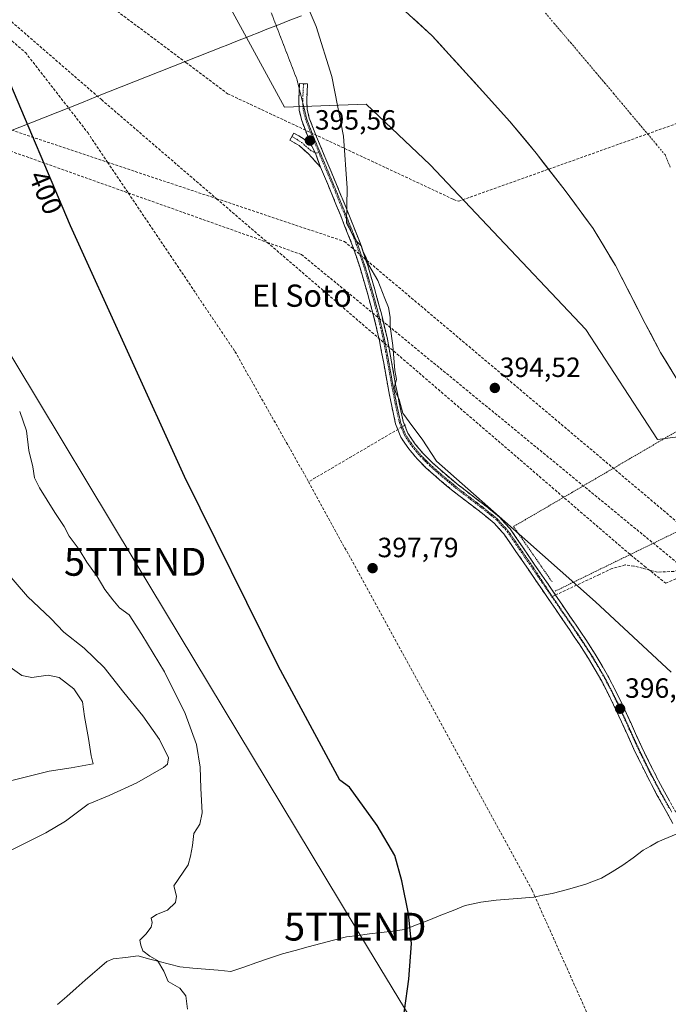
# Model space of a CAD drawing. Units: metres. Extents: x 596999 to 600458, y 4742996 to 4745358.
# Drawn here: x 598365 to 598598, y 4743437 to 4743792 of the extents above; entities that cross this region are included whole.
import ezdxf
from ezdxf.enums import TextEntityAlignment as Align

# ---------------------------------------------------------------- set-up
doc = ezdxf.new("R2010")
doc.units = ezdxf.units.M
doc.header["$MEASUREMENT"] = 0
for name, pattern in [('TRAZO_Y_PUNTO', [1, 0.5, -0.25, 0, -0.25]), ('TRAZOS', [0.75, 0.5, -0.25]), ('TRAZOS2', [0.375, 0.25, -0.125]), ('TRAZOSX2', [1.5, 1, -0.5])]:
    doc.linetypes.add(name, pattern=pattern)
doc.layers.get('0').update_dxf_attribs({"lineweight": 5})
for name, color, linetype, lineweight in [('Arbolado forestal CxS', 92, 'Continuous', 0), ('Camino', 19, 'TRAZOSX2', 0), ('Camino Cxs', 19, 'Continuous', 0), ('Camino eje', 19, 'TRAZO_Y_PUNTO', 0), ('Carátula', 7, 'Continuous', 5), ('Conducción de agua lineal', 5, 'TRAZOSX2', 0), ('Corriente natural Cxs', 5, 'Continuous', 13), ('Corriente natural eje', 5, 'TRAZO_Y_PUNTO', 0), ('Corriente natural lineal', 142, 'Continuous', 13), ('Corriente natural superficial', 5, 'Continuous', 13), ('Cultivos herbáceos CxS', 92, 'Continuous', 0), ('Curva de nivel maestra', 36, 'Continuous', 30), ('Curva de nivel normal', 36, 'Continuous', 0), ('Entidad de ámbito territorial', 19, 'Continuous', 0), ('Entidad de ámbito territorial CxS', 92, 'Continuous', 0), ('Municipio', 9, 'Continuous', 13), ('Municipio CxS', 142, 'Continuous', 0), ('Punto de cota en terreno', 7, 'Continuous', 0), ('Rótulo de curva de nivel directora', 19, 'Continuous', 0), ('Rótulo de punto de cota en terreno', 19, 'Continuous', 0), ('Senda', 19, 'TRAZOSX2', 0), ('Suelo desnudo CxS', 43, 'Continuous', 0), ('Tendido', 6, 'Continuous', 0), ('Texto cartográfico', 19, 'Continuous', 0), ('Torre de tendido puntual', 7, 'Continuous', 0), ('Valla', 19, 'TRAZOS', 0), ('Vía pecuaria eje', 92, 'TRAZOS2', 0)]:
    doc.layers.add(name, color=color, linetype=linetype, lineweight=lineweight)
doc.styles.add('Arial', font='txt', dxfattribs={"height": 0.2})

# ---------------------------------------------------------------- blocks, each defined once
blk = doc.blocks.new('*U153')
at = {"layer": 'Cultivos herbáceos CxS', "color": 92, "linetype": 'Continuous', "lineweight": 0}
blk.add_polyline3d([(598421.5959, 4743831.6719, 395.5293), (598446.7855, 4743785.2203, 397.1344), (598460.5223, 4743760.1917, 396.3727), (598489.8331, 4743761.2655, 395.0615), (598512.8709, 4743739.4591, 394.5005), (598533.5103, 4743717.5869, 394.7459), (598568.8686, 4743680.1477, 393.9882), (598594.5203, 4743640.6289, 393.5316), (598605.6131, 4743642.0161, 393.324)], dxfattribs=at)
blk = doc.blocks.new('*U160')
at = {"layer": 'Suelo desnudo CxS', "color": 43, "linetype": 'Continuous', "lineweight": 0}
blk.add_polyline3d([(598601.8001, 4743661.9901, 391.6235), (598595.6901, 4743671.9401, 391.7081), (598590.1901, 4743682.2701, 392.1824), (598579.5201, 4743703.1601, 392.2331), (598571.4101, 4743716.4801, 392.1361), (598561.3501, 4743730.2201, 392.3254), (598550.9101, 4743743.6501, 392.4934), (598541.5501, 4743754.9701, 392.7353), (598531.7201, 4743765.9101, 392.9328), (598513.5756, 4743785.8782, 393.4611), (598496.9873, 4743801.0447, 393.7163)], dxfattribs=at)
blk = doc.blocks.new('*U182')
at = {"layer": 'Corriente natural Cxs', "color": 5, "linetype": 'Continuous', "lineweight": 13}
blk.add_polyline3d([(598599.76, 4743665.31, 391.68), (598597.73, 4743668.62, 391.69), (598595.69, 4743671.94, 391.84), (598593.86, 4743675.38, 391.95), (598592.02, 4743678.83, 392.23), (598590.19, 4743682.27, 392.33), (598588.06, 4743686.45, 392.11), (598585.92, 4743690.63, 392.16), (598583.79, 4743694.8, 392.28), (598581.65, 4743698.98, 392.26), (598579.52, 4743703.16, 392.02), (598577.49, 4743706.49, 392.02), (598575.47, 4743709.82, 392.08), (598573.44, 4743713.15, 392.11), (598571.41, 4743716.48, 392.2), (598568.9, 4743719.92, 392.33), (598566.38, 4743723.35, 392.32), (598563.87, 4743726.79, 392.32), (598561.35, 4743730.22, 392.27), (598558.74, 4743733.58, 392.22), (598556.13, 4743736.94, 392.29), (598553.52, 4743740.29, 392.47), (598550.91, 4743743.65, 392.67), (598547.79, 4743747.42, 392.6), (598544.67, 4743751.2, 392.74), (598541.55, 4743754.97, 392.87), (598538.27, 4743758.62, 392.91), (598535, 4743762.26, 392.89), (598531.72, 4743765.91, 392.89), (598528.7, 4743769.24, 392.92), (598525.67, 4743772.57, 393.15), (598522.65, 4743775.89, 393.29), (598519.62, 4743779.22, 393.41), (598516.6, 4743782.55, 393.43), (598513.58, 4743785.88, 393.43), (598510.26, 4743788.91, 393.43), (598506.94, 4743791.94, 393.42)], dxfattribs=at)
blk = doc.blocks.new('*U217')
at = {"layer": 'Curva de nivel maestra', "color": 36, "linetype": 'Continuous', "lineweight": 30}
blk.add_polyline3d([(598502.02, 4743423.91, 400), (598505.14, 4743446.43, 400), (598506.14, 4743459.31, 400), (598505.11, 4743469.9, 400), (598502.65, 4743481.86, 400), (598500.14, 4743490.92, 400), (598493.75, 4743501.68, 400), (598483.86, 4743515.52, 400), (598480.42, 4743518.08, 400), (598458.17, 4743559.15, 400), (598424.55, 4743627.22, 400), (598383.58, 4743717.47, 400), (598360.37, 4743772.2, 400), (598340.64, 4743822.27, 400)], dxfattribs=at)
blk = doc.blocks.new('5PATER')
at = {"layer": 'Carátula', "linetype": 'Continuous', "lineweight": 5}
h = blk.add_hatch(color=250, dxfattribs=at)
edge = h.paths.add_edge_path()
edge.add_ellipse((0, 0.01), major_axis=(-1.33, -1.34), ratio=0.999422, start_angle=0, end_angle=360)
blk = doc.blocks.new('5TTEND')
blk.add_text('5TTEND', height=10).set_placement((0, 0), align=Align.MIDDLE_CENTER)

msp = doc.modelspace()

# ---------------------------------------------------------------- linework, layer by layer
at = {"layer": 'Arbolado forestal CxS', "color": 92, "linetype": 'Continuous', "lineweight": 0}
for points in [[(598605.61, 4743642.02, 393.32), (598594.52, 4743640.63, 393.53), (598568.87, 4743680.15, 393.99), (598533.51, 4743717.59, 394.75), (598512.87, 4743739.46, 394.5), (598489.83, 4743761.27, 395.06), (598460.52, 4743760.19, 396.37), (598446.79, 4743785.22, 397.13), (598421.6, 4743831.67, 395.53)], [(598799.84, 4743096.62, 390.11), (598769.38, 4743101.3, 392.21), (598760.2, 4743144.28, 392.26), (598754.74, 4743173.74, 391.99), (598763.02, 4743273.11, 391.86), (598749.22, 4743342.12, 391.76), (598739.56, 4743413.89, 392.51), (598676.33, 4743524.85, 393.2), (598657.61, 4743531.78, 393.55), (598607.69, 4743599.03, 394.11), (598627.8, 4743608.74, 392.74), (598617.59, 4743624.04, 393.02), (598605.61, 4743642.02, 393.32), (598594.52, 4743640.63, 393.53), (598568.87, 4743680.15, 393.99), (598533.51, 4743717.59, 394.75), (598512.87, 4743739.46, 394.5), (598489.83, 4743761.27, 395.06), (598460.52, 4743760.19, 396.37), (598446.79, 4743785.22, 397.13), (598421.6, 4743831.67, 395.53)], [(598496.99, 4743801.04, 393.72), (598513.58, 4743785.88, 393.46), (598531.72, 4743765.91, 392.93), (598541.55, 4743754.97, 392.74), (598550.91, 4743743.65, 392.49), (598561.35, 4743730.22, 392.33), (598571.41, 4743716.48, 392.14), (598579.52, 4743703.16, 392.23), (598590.19, 4743682.27, 392.18), (598595.69, 4743671.94, 391.71), (598601.8, 4743661.99, 391.62)], [(598496.99, 4743801.04, 393.72), (598513.58, 4743785.88, 393.46), (598531.72, 4743765.91, 392.93), (598541.55, 4743754.97, 392.74), (598550.91, 4743743.65, 392.49), (598561.35, 4743730.22, 392.33), (598571.41, 4743716.48, 392.14), (598579.52, 4743703.16, 392.23), (598590.19, 4743682.27, 392.18), (598595.69, 4743671.94, 391.71), (598601.8, 4743661.99, 391.62)]]:
    msp.add_polyline3d(points, dxfattribs=at)
at = {"layer": 'Camino', "color": 19, "linetype": 'TRAZOSX2', "lineweight": 0}
for points in [[(598465.79, 4743766.77), (598465.89, 4743768.65), (598467.33, 4743768.58)], [(598467.33, 4743768.58), (598468.76, 4743768.51), (598468.61, 4743765.58), (598468.47, 4743762.65), (598468.66, 4743759.42), (598469.41, 4743756.25), (598471.75, 4743750.07), (598475.35, 4743741.51), (598478.94, 4743732.96), (598483.36, 4743722.16), (598487.65, 4743711.3), (598490.42, 4743703.16), (598492.82, 4743694.9), (598495.31, 4743685.82), (598497.46, 4743676.67), (598498.97, 4743668.55), (598500.43, 4743660.42), (598501.73, 4743653.75), (598503.17, 4743647.1), (598504.87, 4743642.81), (598507.49, 4743638.92), (598510.33, 4743635.52), (598513.44, 4743632.41), (598518.11, 4743628.3), (598522.88, 4743624.31), (598533.42, 4743616.21), (598537.8, 4743612.61), (598541.58, 4743608.46), (598546.07, 4743601.94), (598550.54, 4743595.4), (598557.92, 4743584.62)], [(598470.29, 4743746.15), (598469.09, 4743749), (598466.66, 4743755.4), (598465.81, 4743759.01), (598465.59, 4743762.63), (598465.74, 4743765.72), (598465.79, 4743766.77)], [(598463.15, 4743749.57), (598463.86, 4743750.84), (598465.62, 4743749.85), (598467.52, 4743748.66), (598470.29, 4743746.15)], [(598473.47, 4743738.56), (598469.09, 4743743.36), (598465.76, 4743746.33), (598464.14, 4743747.35), (598462.44, 4743748.29), (598463.15, 4743749.57)], [(598600.15, 4743502.46), (598594.51, 4743512.5), (598590.33, 4743520.51), (598586.35, 4743528.63), (598582.56, 4743536.94), (598578.82, 4743545.16), (598574.52, 4743553.62), (598569.76, 4743561.8), (598566.39, 4743567.02), (598562.91, 4743572.22), (598555.55, 4743582.99), (598548.17, 4743593.78), (598543.7, 4743600.31), (598539.32, 4743606.67), (598535.81, 4743610.52), (598531.63, 4743613.97), (598521.08, 4743622.06), (598516.24, 4743626.12), (598511.47, 4743630.32), (598508.2, 4743633.58), (598505.19, 4743637.19), (598502.32, 4743641.46), (598500.41, 4743646.26), (598498.91, 4743653.17), (598497.6, 4743659.89), (598496.15, 4743668.03), (598494.65, 4743676.07), (598492.53, 4743685.12), (598490.05, 4743694.12), (598487.68, 4743702.3), (598484.96, 4743710.31), (598480.69, 4743721.09), (598476.29, 4743731.86), (598473.47, 4743738.56)], [(598557.92, 4743584.62), (598565.29, 4743573.83), (598568.8, 4743568.6), (598572.21, 4743563.31), (598577.05, 4743554.99), (598581.41, 4743546.41), (598585.18, 4743538.13), (598588.95, 4743529.86), (598592.89, 4743521.81), (598597.04, 4743513.87), (598602.65, 4743503.87)]]:
    msp.add_lwpolyline(points, dxfattribs=at)
at = {"layer": 'Camino Cxs', "color": 19, "linetype": 'Continuous', "lineweight": 0}
msp.add_lwpolyline([(598470.29, 4743746.15), (598471.58, 4743743.67), (598473.47, 4743738.56)], dxfattribs=at)
msp.add_lwpolyline([(598470.29, 4743746.15), (598471.58, 4743743.67), (598473.47, 4743738.56)], dxfattribs=at)
msp.add_polyline3d([(598600.15, 4743502.46, 397.07), (598598.27, 4743505.81, 397.26), (598596.39, 4743509.15, 397.22), (598594.51, 4743512.5, 397.46), (598592.42, 4743516.51, 397.41), (598590.33, 4743520.51, 397.23), (598588.34, 4743524.57, 397.28), (598586.35, 4743528.63, 396.69), (598584.46, 4743532.79, 397.05), (598582.56, 4743536.94, 396.79), (598580.69, 4743541.05, 396.61), (598578.82, 4743545.16, 396.84), (598576.67, 4743549.39, 396.76), (598574.52, 4743553.62, 396.67), (598572.14, 4743557.71, 396.72), (598569.76, 4743561.8, 396.65), (598568.08, 4743564.41, 396.71), (598566.39, 4743567.02, 396.3), (598564.65, 4743569.62, 396.32), (598562.91, 4743572.22, 396.3), (598560.46, 4743575.81, 396.18), (598558, 4743579.4, 396.35), (598555.55, 4743582.99, 396.01), (598553.09, 4743586.59, 396.42), (598550.63, 4743590.18, 396.31), (598548.17, 4743593.78, 396.4), (598545.94, 4743597.05, 396.16), (598543.7, 4743600.31, 396.42), (598541.51, 4743603.49, 396.48), (598539.32, 4743606.67, 396.38), (598537.57, 4743608.6, 396.62), (598535.81, 4743610.52, 396.46), (598533.72, 4743612.25, 396.3), (598531.63, 4743613.97, 396.27), (598528.11, 4743616.67, 396.29), (598524.6, 4743619.36, 396.27), (598521.08, 4743622.06, 396.09), (598518.66, 4743624.09, 396.08), (598516.24, 4743626.12, 396.02), (598513.86, 4743628.22, 395.7), (598511.47, 4743630.32, 395.73), (598508.2, 4743633.58, 395.67), (598505.19, 4743637.19, 395.77), (598503.76, 4743639.33, 395.66), (598502.32, 4743641.46, 395.64), (598501.37, 4743643.86, 395.6), (598500.41, 4743646.26, 395.71), (598499.66, 4743649.72, 395.62), (598498.91, 4743653.17, 395.31), (598498.26, 4743656.53, 395.22), (598497.6, 4743659.89, 395.23), (598496.88, 4743663.96, 395.26), (598496.15, 4743668.03, 395.35), (598495.4, 4743672.05, 395.67), (598494.65, 4743676.07, 395.74), (598493.59, 4743680.6, 395.53), (598492.53, 4743685.12, 395.43), (598491.29, 4743689.62, 395.49), (598490.05, 4743694.12, 395.69), (598488.87, 4743698.21, 395.63), (598487.68, 4743702.3, 395.3), (598486.32, 4743706.31, 395.19), (598484.96, 4743710.31, 395.37), (598483.54, 4743713.9, 395.31), (598482.11, 4743717.5, 395.14), (598480.69, 4743721.09, 395.37), (598479.22, 4743724.68, 395.72), (598477.76, 4743728.27, 395.71), (598476.29, 4743731.86, 395.44), (598474.88, 4743735.21, 395.43), (598473.47, 4743738.56, 395.35), (598472.52, 4743741.12, 395.31), (598471.58, 4743743.67, 395.23), (598470.29, 4743746.15, 395.46), (598469.09, 4743749, 395.66), (598467.88, 4743752.2, 395.6), (598466.66, 4743755.4, 395.5), (598465.81, 4743759.01, 395.59), (598465.59, 4743762.63, 395.49), (598465.74, 4743765.72, 395.36), (598465.89, 4743768.65, 395.26), (598468.76, 4743768.51, 395.25), (598468.61, 4743765.58, 395.32), (598468.47, 4743762.65, 395.38), (598468.66, 4743759.42, 395.4), (598469.41, 4743756.25, 395.41), (598470.58, 4743753.16, 395.36), (598471.75, 4743750.07, 395.26), (598473.55, 4743745.79, 395.2), (598475.35, 4743741.51, 395.17), (598477.15, 4743737.24, 395.1), (598478.94, 4743732.96, 395.06), (598480.41, 4743729.36, 395.14), (598481.89, 4743725.76, 394.99), (598483.36, 4743722.16, 394.91), (598484.79, 4743718.54, 394.89), (598486.22, 4743714.92, 394.9), (598487.65, 4743711.3, 394.89), (598489.04, 4743707.23, 394.91), (598490.42, 4743703.16, 394.99), (598491.62, 4743699.03, 395.15), (598492.82, 4743694.9, 395.18), (598494.07, 4743690.36, 395.23), (598495.31, 4743685.82, 395.28), (598496.39, 4743681.25, 395.27), (598497.46, 4743676.67, 395.17), (598498.22, 4743672.61, 395.09), (598498.97, 4743668.55, 395), (598499.7, 4743664.49, 394.97), (598500.43, 4743660.42, 394.86), (598501.08, 4743657.09, 394.82), (598501.73, 4743653.75, 394.95), (598502.45, 4743650.43, 395.09), (598503.17, 4743647.1, 395.2), (598504.87, 4743642.81, 395.3), (598507.49, 4743638.92, 395.34), (598510.33, 4743635.52, 395.27), (598513.44, 4743632.41, 395.19), (598515.78, 4743630.36, 395.11), (598518.11, 4743628.3, 395.09), (598520.5, 4743626.31, 395.2), (598522.88, 4743624.31, 395.23), (598526.39, 4743621.61, 395.4), (598529.91, 4743618.91, 395.45), (598533.42, 4743616.21, 395.52), (598535.61, 4743614.41, 395.43), (598537.8, 4743612.61, 395.51), (598539.69, 4743610.54, 395.61), (598541.58, 4743608.46, 395.32), (598543.83, 4743605.2, 395.67), (598546.07, 4743601.94, 395.49), (598548.31, 4743598.67, 395.41), (598550.54, 4743595.4, 395.47), (598553, 4743591.81, 395.53), (598555.46, 4743588.21, 395.59), (598557.92, 4743584.62, 395.39), (598560.38, 4743581.02, 395.54), (598562.83, 4743577.43, 395.48), (598565.29, 4743573.83, 395.62), (598567.05, 4743571.22, 395.55), (598568.8, 4743568.6, 395.51), (598570.51, 4743565.96, 395.76), (598572.21, 4743563.31, 395.77), (598574.63, 4743559.15, 396.01), (598577.05, 4743554.99, 395.85), (598579.23, 4743550.7, 396.13), (598581.41, 4743546.41, 396.07), (598583.3, 4743542.27, 396.13), (598585.18, 4743538.13, 396.29), (598587.07, 4743534, 396.37), (598588.95, 4743529.86, 396.38), (598590.92, 4743525.84, 396.58), (598592.89, 4743521.81, 396.73), (598594.97, 4743517.84, 396.86), (598597.04, 4743513.87, 396.83), (598598.91, 4743510.54, 396.95)], dxfattribs=at)
msp.add_polyline3d([(598470.29, 4743746.15, 395.46), (598471.58, 4743743.67, 395.23), (598472.52, 4743741.12, 395.31), (598473.47, 4743738.56, 395.35), (598471.28, 4743740.96, 395.42), (598469.09, 4743743.36, 395.68), (598465.76, 4743746.33, 396.29), (598464.14, 4743747.35, 396.58), (598462.44, 4743748.29, 396.86), (598463.86, 4743750.84, 396.45), (598465.62, 4743749.85, 396.17), (598467.52, 4743748.66, 395.95), (598470.29, 4743746.15, 395.46)], close=True, dxfattribs=at)
at = {"layer": 'Camino eje', "color": 19, "linetype": 'TRAZO_Y_PUNTO', "lineweight": 0}
for points in [[(598467.33, 4743768.58), (598467.18, 4743765.65), (598467.03, 4743762.64), (598467.09, 4743761.61)], [(598467.09, 4743761.61), (598467.13, 4743761.03), (598467.24, 4743759.22), (598468.04, 4743755.83), (598469.25, 4743752.63), (598470.42, 4743749.54), (598472.82, 4743743.83)], [(598463.15, 4743749.57), (598464, 4743749.1), (598464.88, 4743748.6), (598465.69, 4743748.09), (598466.64, 4743747.5), (598468.03, 4743746.24), (598469.69, 4743744.76), (598471.58, 4743743.67)], [(598471.58, 4743743.67), (598472.82, 4743743.83)], [(598472.82, 4743743.83), (598474.41, 4743740.04), (598476.21, 4743735.76), (598477.62, 4743732.41), (598479.82, 4743727.03), (598482.03, 4743721.63), (598484.16, 4743716.24), (598486.31, 4743710.81), (598487.69, 4743706.74), (598489.05, 4743702.73), (598490.25, 4743698.6), (598491.44, 4743694.51), (598492.68, 4743690.01), (598493.92, 4743685.47), (598494.98, 4743680.95), (598496.06, 4743676.37), (598496.81, 4743672.31), (598497.56, 4743668.29), (598498.29, 4743664.23), (598499.02, 4743660.16), (598500.32, 4743653.46), (598501.79, 4743646.68), (598502.64, 4743644.54), (598503.6, 4743642.14), (598505.03, 4743640), (598506.34, 4743638.06), (598507.85, 4743636.25), (598509.27, 4743634.55), (598510.9, 4743632.92), (598512.46, 4743631.37), (598517.18, 4743627.21), (598519.56, 4743625.22), (598521.98, 4743623.19), (598524.64, 4743621.15), (598527.28, 4743619.12), (598529.89, 4743617.12), (598532.53, 4743615.09), (598534.62, 4743613.37), (598536.81, 4743611.57), (598540.45, 4743607.57), (598544.89, 4743601.13), (598547.12, 4743597.86), (598553.05, 4743589.2), (598556.6, 4743584)], [(598556.6, 4743584), (598564.1, 4743573.03), (598565.84, 4743570.43), (598567.6, 4743567.81), (598569.28, 4743565.2), (598570.99, 4743562.56), (598575.79, 4743554.31), (598580.12, 4743545.79), (598583.87, 4743537.54), (598587.65, 4743529.25), (598589.62, 4743525.22), (598591.61, 4743521.16), (598593.69, 4743517.19), (598595.78, 4743513.19), (598598.6, 4743508.17)]]:
    msp.add_lwpolyline(points, dxfattribs=at)
at = {"layer": 'Conducción de agua lineal', "color": 5, "linetype": 'TRAZOSX2', "lineweight": 0}
for points in [[(597791.35, 4743985.69, 462.5), (598093.02, 4743909.39, 427.74), (598196.61, 4743923.89, 402.21), (598240.55, 4743914.15, 402.22), (598425, 4743776.25, 397.84), (598440.04, 4743765, 397.62), (598521.24, 4743726.98, 394.65), (598523.05, 4743726.29, 394.63), (598641.4, 4743768.52, 394.02), (598727.88, 4743846.22, 415.45), (598765.63, 4743844.74, 424.99), (598917.35, 4743771.64, 427.66), (599150, 4743603.84, 422.48), (599154.21, 4743601.15, 422.37), (599163.57, 4743595.18, 422.26), (599168.27, 4743592.18, 422.24), (599184.83, 4743581.6, 422.01), (599295.74, 4743552.99, 420.19)], [(597747.66, 4743914.33, 465.87), (597778.15, 4743907.97, 461.16), (597847.03, 4743884.18, 452.45), (597886.29, 4743874.52, 445.92), (597949.37, 4743862.84, 433.68), (598072.86, 4743840.67, 416.88), (598117.52, 4743832.65, 412.15), (598124.68, 4743830.41, 412.17), (598173.16, 4743815.24, 420.13), (598396.9, 4743740.34, 398.89), (598436.05, 4743727.24, 397.78), (598482, 4743711.85, 395.83), (598613.75, 4743600.68, 393.84), (598615.55, 4743601.71, 393.68), (598628.43, 4743609.07, 392.72), (598677.47, 4743632.4, 391.57), (598724.43, 4743654.89, 406.59), (598736.21, 4743653.48, 406.65), (599066.46, 4743614.04, 422.78), (599161.61, 4743595.56, 422.28), (599163.57, 4743595.18, 422.26), (599280.56, 4743572.48, 420.59), (599299.77, 4743568.8, 420.21)], [(597843.21, 4743913.84, 459.49), (597854.71, 4743912.12, 457.91), (598184.6, 4743880.41, 405.73), (598194.8, 4743879.43, 405.99), (598257.95, 4743871.19, 403.04), (598287.27, 4743848.32, 402.19), (598367.34, 4743779.86, 399.5), (598389.73, 4743751.02, 398.89), (598396.9, 4743740.34, 398.89), (598404.33, 4743729.3, 398.62), (598442.68, 4743672.23, 397.88), (598469.16, 4743625.39, 397.97)], [(597744.56, 4743910.42, 465.56), (597777.53, 4743905.06, 460.93), (597850.11, 4743878.07, 450.69), (597887.3, 4743870, 444.98), (598028.8, 4743841.11, 421.32), (598110.12, 4743824.5, 413.77), (598172.55, 4743811.76, 420.02), (598404.33, 4743729.3, 398.62), (598454.3, 4743711.52, 397.67), (598466.57, 4743707.15, 397.91), (598606.02, 4743592.64, 394.08), (598609.59, 4743589.72, 393.86), (598638.2, 4743601.64, 392.57), (598733.04, 4743647.49, 406.55), (598739.99, 4743649.07, 406.57), (599065.4, 4743611.92, 422.66), (599157.63, 4743594.21, 422.17)], [(598260.36, 4743879.42, 402.52), (598394.68, 4743762.86, 398.62), (598436.05, 4743727.24, 397.78), (598454.3, 4743711.52, 397.67), (598584.93, 4743599.04, 394.11), (598589.87, 4743595.05, 394.15), (598597.54, 4743588.85, 394.05), (598606.02, 4743592.64, 394.08), (598613.11, 4743595.81, 394.01), (598699.77, 4743636.13, 395.89), (598736.21, 4743653.48, 406.65), (598746.06, 4743658.17, 408.7), (599009.08, 4743623.49, 420.76), (599122.85, 4743607.22, 422.93), (599145.19, 4743602.9, 422.47), (599154.21, 4743601.15, 422.37)], [(598504.04, 4743645.88, 395.19), (598469.16, 4743625.39, 397.97)], [(598469.16, 4743625.39, 397.97), (598549.51, 4743478.49, 399.15), (598550.3, 4743476.59, 399.03), (598748.63, 4743033.35, 396.67), (598756.76, 4743020.08, 395.96)]]:
    msp.add_polyline3d(points, dxfattribs=at)
at = {"layer": 'Corriente natural eje', "color": 5, "linetype": 'TRAZO_Y_PUNTO', "lineweight": 0}
msp.add_polyline3d([(598554.31, 4743794.01, 393.28), (598557.35, 4743790.43, 393.29), (598560.38, 4743786.86, 393.17), (598563.42, 4743783.29, 392.94), (598566.45, 4743779.72, 392.96), (598569.49, 4743776.15, 392.89), (598572.58, 4743772.48, 392.8), (598575.67, 4743768.8, 392.87), (598578.75, 4743765.13, 392.72), (598581.84, 4743761.46, 392.67), (598584.93, 4743757.78, 392.6), (598588.02, 4743754.11, 392.41), (598591.1, 4743750.44, 392.33), (598594.19, 4743746.76, 392.27), (598597.28, 4743743.09, 392.17), (598599.17, 4743738.53, 392.19)], dxfattribs=at)
at = {"layer": 'Corriente natural lineal', "color": 142, "linetype": 'Continuous', "lineweight": 13}
msp.add_polyline3d([(598378.92, 4743437.25, 407.5), (598382.23, 4743440.19, 406.96), (598385.54, 4743443.13, 406.93), (598388.85, 4743446.07, 406.22), (598391.45, 4743448.29, 405.74), (598394.04, 4743450.52, 406.02), (598396.64, 4743452.74, 405.99), (598398.88, 4743453.75, 406.18), (598403.38, 4743454.26, 406.36), (598407.89, 4743454.77, 405.88), (598411.64, 4743453.79, 405.32), (598415.39, 4743452.8, 404.92), (598419.14, 4743451.82, 404.41), (598422.89, 4743450.84, 403.87), (598427.48, 4743450.43, 403.52), (598432.06, 4743450.03, 402.5), (598436.64, 4743449.62, 402.38), (598441.23, 4743449.21, 402.67), (598445.86, 4743450.8, 402.79), (598450.49, 4743452.39, 402.72), (598455.12, 4743453.98, 402.6), (598459.75, 4743455.56, 402.51), (598464.35, 4743456.78, 402.06), (598468.96, 4743458, 402.1), (598473.56, 4743459.21, 402.18), (598478.16, 4743460.43, 401.67), (598482.77, 4743461.65, 401.19), (598486.93, 4743462.17, 400.74), (598491.1, 4743462.69, 400.46), (598495.27, 4743463.2, 400.43), (598499.44, 4743463.72, 400.27), (598503.61, 4743464.24, 400.09), (598507.98, 4743465.97, 399.99), (598512.36, 4743467.71, 399.89), (598516.74, 4743469.44, 399.77), (598521.11, 4743471.17, 399.65), (598525.49, 4743472.9, 399.59), (598528.26, 4743473.52, 399.51), (598531.02, 4743474.13, 399.42), (598533.83, 4743474.51, 399.35), (598536.63, 4743474.88, 399.29), (598541.14, 4743475.25, 399.26), (598545.64, 4743475.61, 399.14), (598550.15, 4743475.98, 399), (598553.41, 4743476.62, 398.91), (598556.66, 4743477.26, 398.8), (598559.89, 4743478.08, 398.73), (598563.11, 4743478.9, 398.59), (598565.97, 4743479.75, 398.43), (598568.83, 4743480.59, 398.34), (598571.62, 4743481.65, 398.21), (598574.4, 4743482.71, 398.07), (598578.28, 4743485.07, 398.12), (598582.15, 4743487.43, 398.2), (598585.82, 4743490.13, 398.1), (598589.48, 4743492.83, 397.79), (598592.1, 4743494.32, 397.63), (598594.72, 4743495.8, 397.77), (598598.44, 4743497.36, 397.46), (598602.15, 4743498.92, 396.82)], dxfattribs=at)
at = {"layer": 'Corriente natural superficial', "color": 5, "linetype": 'Continuous', "lineweight": 13}
msp.add_polyline3d([(598599.76, 4743665.31, 391.68), (598597.73, 4743668.62, 391.69), (598595.69, 4743671.94, 391.84), (598593.86, 4743675.38, 391.95), (598592.02, 4743678.83, 392.23), (598590.19, 4743682.27, 392.33), (598588.06, 4743686.45, 392.11), (598585.92, 4743690.63, 392.16), (598583.79, 4743694.8, 392.28), (598581.65, 4743698.98, 392.26), (598579.52, 4743703.16, 392.02), (598577.49, 4743706.49, 392.02), (598575.47, 4743709.82, 392.08), (598573.44, 4743713.15, 392.11), (598571.41, 4743716.48, 392.2), (598568.9, 4743719.92, 392.33), (598566.38, 4743723.35, 392.32), (598563.87, 4743726.79, 392.32), (598561.35, 4743730.22, 392.27), (598558.74, 4743733.58, 392.22), (598556.13, 4743736.94, 392.29), (598553.52, 4743740.29, 392.47), (598550.91, 4743743.65, 392.67), (598547.79, 4743747.42, 392.6), (598544.67, 4743751.2, 392.74), (598541.55, 4743754.97, 392.87), (598538.27, 4743758.62, 392.91), (598535, 4743762.26, 392.89), (598531.72, 4743765.91, 392.89), (598528.7, 4743769.24, 392.92), (598525.67, 4743772.57, 393.15), (598522.65, 4743775.89, 393.29), (598519.62, 4743779.22, 393.41), (598516.6, 4743782.55, 393.43), (598513.58, 4743785.88, 393.43), (598510.26, 4743788.91, 393.43), (598506.94, 4743791.94, 393.42)], dxfattribs=at)
at = {"layer": 'Cultivos herbáceos CxS', "color": 92, "linetype": 'Continuous', "lineweight": 0}
msp.add_polyline3d([(598799.84, 4743096.62, 390.11), (598769.38, 4743101.3, 392.21), (598760.2, 4743144.28, 392.26), (598754.74, 4743173.74, 391.99), (598763.02, 4743273.11, 391.86), (598749.22, 4743342.12, 391.76), (598739.56, 4743413.89, 392.51), (598676.33, 4743524.85, 393.2), (598657.61, 4743531.78, 393.55), (598607.69, 4743599.03, 394.11), (598627.8, 4743608.74, 392.74), (598617.59, 4743624.04, 393.02), (598605.61, 4743642.02, 393.32), (598594.52, 4743640.63, 393.53), (598568.87, 4743680.15, 393.99), (598533.51, 4743717.59, 394.75), (598512.87, 4743739.46, 394.5), (598489.83, 4743761.27, 395.06), (598460.52, 4743760.19, 396.37), (598446.79, 4743785.22, 397.13), (598421.6, 4743831.67, 395.53)], dxfattribs=at)
at = {"layer": 'Curva de nivel normal', "color": 36, "linetype": 'Continuous', "lineweight": 0}
for points in [[(598599.5, 4743556.89, 395), (598572.34, 4743582.15, 395), (598546.93, 4743604.73, 395), (598515.12, 4743632.78, 395), (598510.02, 4743640.76, 395), (598506.6, 4743645.12, 395), (598503.06, 4743650.05, 395), (598501.68, 4743655, 395), (598500.36, 4743657.69, 395), (598500.08, 4743659.67, 395), (598500.77, 4743662.13, 395), (598500.19, 4743665.44, 395), (598499.47, 4743674.46, 395), (598498.53, 4743681.21, 395), (598498.46, 4743684.65, 395), (598497.88, 4743688.06, 395), (598496.52, 4743691.31, 395), (598494.09, 4743697.75, 395), (598490.86, 4743703.31, 395), (598489.76, 4743706.26, 395), (598488.71, 4743708.16, 395), (598488.14, 4743710.13, 395), (598486.39, 4743711.99, 395), (598484.77, 4743714.57, 395), (598482.74, 4743718.4, 395), (598483.03, 4743731.04, 395), (598481.7, 4743749.71, 395), (598477.54, 4743771.25, 395), (598471.89, 4743789.22, 395), (598465.19, 4743804.99, 395)], [(598365.29, 4743650.62, 405), (598367.74, 4743643.75, 405), (598368.54, 4743636.65, 405), (598370.04, 4743630.73, 405), (598370.66, 4743626.82, 405), (598372.4, 4743623.17, 405), (598377.97, 4743614.28, 405), (598381.27, 4743609.34, 405), (598383.1, 4743605.76, 405), (598386.64, 4743600.96, 405), (598389.46, 4743596.46, 405), (598393.17, 4743591.34, 405), (598395.93, 4743586.59, 405), (598398.79, 4743582.86, 405), (598401.13, 4743580.08, 405), (598404.64, 4743577.54, 405), (598409.16, 4743570.49, 405), (598417.36, 4743557.02, 405), (598424.73, 4743541.95, 405), (598428.89, 4743530.83, 405), (598430.22, 4743522.64, 405), (598430.41, 4743515.12, 405), (598430.93, 4743506.32, 405), (598430.02, 4743502.25, 405), (598427.91, 4743498.81, 405), (598427.43, 4743494.5, 405), (598426.68, 4743490.69, 405), (598425.84, 4743487.59, 405), (598420.76, 4743479.98, 405), (598421.61, 4743476.25, 405), (598421.25, 4743474.02, 405), (598418.46, 4743471.24, 405), (598414.53, 4743469.72, 405), (598412.52, 4743468.36, 405), (598412.88, 4743466.83, 405), (598412.5, 4743465.13, 405), (598410.68, 4743462.56, 405), (598408.53, 4743460.44, 405), (598408.8, 4743458.62, 405), (598409.54, 4743456.62, 405), (598412.08, 4743454.68, 405), (598414.78, 4743453.14, 405), (598417.08, 4743449.31, 405), (598418.65, 4743445.64, 405), (598422.88, 4743443.21, 405), (598425.04, 4743440.37, 405), (598425.63, 4743435.62, 405)], [(598359.99, 4743593.56, 410), (598368.08, 4743584.06, 410), (598376.53, 4743576.19, 410), (598381.13, 4743571.3, 410), (598388.44, 4743565.47, 410), (598395.66, 4743558.61, 410), (598402.71, 4743549.51, 410), (598409.59, 4743541.14, 410), (598415.6, 4743532.69, 410), (598418.83, 4743526.08, 410), (598418.44, 4743523.76, 410), (598416.94, 4743522.56, 410), (598407.35, 4743517.09, 410), (598397.43, 4743512.52, 410), (598389.9, 4743509.33, 410), (598381.76, 4743503.32, 410), (598374.68, 4743499.09, 410), (598362.46, 4743492.99, 410)], [(598360.19, 4743559.9, 415), (598366.07, 4743555.68, 415), (598369.7, 4743554.92, 415), (598375.57, 4743555.81, 415), (598379.45, 4743555.01, 415), (598384.7, 4743550.92, 415), (598387.86, 4743546.19, 415), (598388.58, 4743540.97, 415), (598390.05, 4743532.97, 415), (598391.03, 4743526.73, 415), (598391.72, 4743523.95, 415), (598383.74, 4743522.43, 415), (598375.94, 4743521.3, 415), (598362.42, 4743517.93, 415)]]:
    msp.add_polyline3d(points, dxfattribs=at)
at = {"layer": 'Entidad de ámbito territorial', "color": 19, "linetype": 'Continuous', "lineweight": 0}
msp.add_polyline3d([(598466.54, 4743793.06, 395.49), (598462.43, 4743791.43, 395.2), (598458.31, 4743789.8, 395.02), (598454.19, 4743788.17, 395.24), (598450.98, 4743786.9, 395.98), (598448.54, 4743785.93, 396.64), (598447.64, 4743785.58, 396.83), (598443.59, 4743783.97, 397.01), (598439.54, 4743782.37, 397.07), (598438.23, 4743781.85, 397.12), (598433.68, 4743780.05, 397.46), (598429.12, 4743778.24, 397.72), (598424.57, 4743776.44, 397.83), (598420.02, 4743774.64, 397.89), (598415.46, 4743772.83, 398.03), (598410.91, 4743771.03, 398.11), (598406.36, 4743769.23, 398.28), (598401.8, 4743767.42, 398.39), (598397.25, 4743765.62, 398.51), (598392.7, 4743763.82, 398.68), (598388.14, 4743762.01, 398.83), (598383.59, 4743760.21, 399.01), (598379.04, 4743758.41, 399.26), (598374.49, 4743756.61, 399.49), (598369.93, 4743754.8, 399.7), (598365.38, 4743753, 399.92), (598360.83, 4743751.2, 400.36)], dxfattribs=at)
msp.add_polyline3d([(598466.54, 4743793.06, 395.49), (598462.43, 4743791.43, 395.2), (598458.31, 4743789.8, 395.02), (598454.19, 4743788.17, 395.24), (598450.98, 4743786.9, 395.98), (598448.54, 4743785.93, 396.64), (598447.64, 4743785.58, 396.83), (598443.59, 4743783.97, 397.01), (598439.54, 4743782.37, 397.07), (598438.23, 4743781.85, 397.12), (598433.68, 4743780.05, 397.46), (598429.12, 4743778.24, 397.72), (598424.57, 4743776.44, 397.83), (598420.02, 4743774.64, 397.89), (598415.46, 4743772.83, 398.03), (598410.91, 4743771.03, 398.11), (598406.36, 4743769.23, 398.28), (598401.8, 4743767.42, 398.39), (598397.25, 4743765.62, 398.51), (598392.7, 4743763.82, 398.68), (598388.14, 4743762.01, 398.83), (598383.59, 4743760.21, 399.01), (598379.04, 4743758.41, 399.26), (598374.49, 4743756.61, 399.49), (598369.93, 4743754.8, 399.7), (598365.38, 4743753, 399.92), (598360.83, 4743751.2, 400.36)], dxfattribs=at)
at = {"layer": 'Entidad de ámbito territorial CxS', "color": 92, "linetype": 'Continuous', "lineweight": 0}
for points in [[(598360.83, 4743751.2, 400.36), (598365.38, 4743753, 399.92), (598369.93, 4743754.8, 399.7), (598374.49, 4743756.61, 399.49), (598379.04, 4743758.41, 399.26), (598383.59, 4743760.21, 399.01), (598388.14, 4743762.01, 398.83), (598392.7, 4743763.82, 398.68), (598397.25, 4743765.62, 398.51), (598401.8, 4743767.42, 398.39), (598406.36, 4743769.23, 398.28), (598410.91, 4743771.03, 398.11), (598415.46, 4743772.83, 398.03), (598420.02, 4743774.64, 397.89), (598424.57, 4743776.44, 397.83), (598429.12, 4743778.24, 397.72), (598433.68, 4743780.05, 397.46), (598438.23, 4743781.85, 397.12), (598439.54, 4743782.37, 397.07), (598443.59, 4743783.97, 397.01), (598447.64, 4743785.58, 396.83), (598448.54, 4743785.93, 396.64), (598450.98, 4743786.9, 395.98), (598454.19, 4743788.17, 395.24), (598458.31, 4743789.8, 395.02), (598462.43, 4743791.43, 395.2), (598466.54, 4743793.06, 395.49)], [(598466.54, 4743793.06, 395.49), (598462.43, 4743791.43, 395.2), (598458.31, 4743789.8, 395.02), (598454.19, 4743788.17, 395.24), (598450.98, 4743786.9, 395.98), (598448.54, 4743785.93, 396.64), (598447.64, 4743785.58, 396.83), (598443.59, 4743783.97, 397.01), (598439.54, 4743782.37, 397.07), (598438.23, 4743781.85, 397.12), (598433.68, 4743780.05, 397.46), (598429.12, 4743778.24, 397.72), (598424.57, 4743776.44, 397.83), (598420.02, 4743774.64, 397.89), (598415.46, 4743772.83, 398.03), (598410.91, 4743771.03, 398.11), (598406.36, 4743769.23, 398.28), (598401.8, 4743767.42, 398.39), (598397.25, 4743765.62, 398.51), (598392.7, 4743763.82, 398.68), (598388.14, 4743762.01, 398.83), (598383.59, 4743760.21, 399.01), (598379.04, 4743758.41, 399.26), (598374.49, 4743756.61, 399.49), (598369.93, 4743754.8, 399.7), (598365.38, 4743753, 399.92), (598360.83, 4743751.2, 400.36)]]:
    msp.add_polyline3d(points, dxfattribs=at)
at = {"layer": 'Municipio', "color": 9, "linetype": 'Continuous', "lineweight": 13}
msp.add_polyline3d([(598466.54, 4743793.06, 395.49), (598462.43, 4743791.43, 395.2), (598458.31, 4743789.8, 395.02), (598454.19, 4743788.17, 395.24), (598450.98, 4743786.9, 395.98), (598448.54, 4743785.93, 396.64), (598447.64, 4743785.58, 396.83), (598443.59, 4743783.97, 397.01), (598439.54, 4743782.37, 397.07), (598438.23, 4743781.85, 397.12), (598433.68, 4743780.05, 397.46), (598429.12, 4743778.24, 397.72), (598424.57, 4743776.44, 397.83), (598420.02, 4743774.64, 397.89), (598415.46, 4743772.83, 398.03), (598410.91, 4743771.03, 398.11), (598406.36, 4743769.23, 398.28), (598401.8, 4743767.42, 398.39), (598397.25, 4743765.62, 398.51), (598392.7, 4743763.82, 398.68), (598388.14, 4743762.01, 398.83), (598383.59, 4743760.21, 399.01), (598379.04, 4743758.41, 399.26), (598374.49, 4743756.61, 399.49), (598369.93, 4743754.8, 399.7), (598365.38, 4743753, 399.92), (598360.83, 4743751.2, 400.36)], dxfattribs=at)
msp.add_polyline3d([(598466.54, 4743793.06, 395.49), (598462.43, 4743791.43, 395.2), (598458.31, 4743789.8, 395.02), (598454.19, 4743788.17, 395.24), (598450.98, 4743786.9, 395.98), (598448.54, 4743785.93, 396.64), (598447.64, 4743785.58, 396.83), (598443.59, 4743783.97, 397.01), (598439.54, 4743782.37, 397.07), (598438.23, 4743781.85, 397.12), (598433.68, 4743780.05, 397.46), (598429.12, 4743778.24, 397.72), (598424.57, 4743776.44, 397.83), (598420.02, 4743774.64, 397.89), (598415.46, 4743772.83, 398.03), (598410.91, 4743771.03, 398.11), (598406.36, 4743769.23, 398.28), (598401.8, 4743767.42, 398.39), (598397.25, 4743765.62, 398.51), (598392.7, 4743763.82, 398.68), (598388.14, 4743762.01, 398.83), (598383.59, 4743760.21, 399.01), (598379.04, 4743758.41, 399.26), (598374.49, 4743756.61, 399.49), (598369.93, 4743754.8, 399.7), (598365.38, 4743753, 399.92), (598360.83, 4743751.2, 400.36)], dxfattribs=at)
at = {"layer": 'Municipio CxS', "color": 142, "linetype": 'Continuous', "lineweight": 0}
for points in [[(598360.83, 4743751.2, 400.36), (598365.38, 4743753, 399.92), (598369.93, 4743754.8, 399.7), (598374.49, 4743756.61, 399.49), (598379.04, 4743758.41, 399.26), (598383.59, 4743760.21, 399.01), (598388.14, 4743762.01, 398.83), (598392.7, 4743763.82, 398.68), (598397.25, 4743765.62, 398.51), (598401.8, 4743767.42, 398.39), (598406.36, 4743769.23, 398.28), (598410.91, 4743771.03, 398.11), (598415.46, 4743772.83, 398.03), (598420.02, 4743774.64, 397.89), (598424.57, 4743776.44, 397.83), (598429.12, 4743778.24, 397.72), (598433.68, 4743780.05, 397.46), (598438.23, 4743781.85, 397.12), (598439.54, 4743782.37, 397.07), (598443.59, 4743783.97, 397.01), (598447.64, 4743785.58, 396.83), (598448.54, 4743785.93, 396.64), (598450.98, 4743786.9, 395.98), (598454.19, 4743788.17, 395.24), (598458.31, 4743789.8, 395.02), (598462.43, 4743791.43, 395.2), (598466.54, 4743793.06, 395.49)], [(598466.54, 4743793.06, 395.49), (598462.43, 4743791.43, 395.2), (598458.31, 4743789.8, 395.02), (598454.19, 4743788.17, 395.24), (598450.98, 4743786.9, 395.98), (598448.54, 4743785.93, 396.64), (598447.64, 4743785.58, 396.83), (598443.59, 4743783.97, 397.01), (598439.54, 4743782.37, 397.07), (598438.23, 4743781.85, 397.12), (598433.68, 4743780.05, 397.46), (598429.12, 4743778.24, 397.72), (598424.57, 4743776.44, 397.83), (598420.02, 4743774.64, 397.89), (598415.46, 4743772.83, 398.03), (598410.91, 4743771.03, 398.11), (598406.36, 4743769.23, 398.28), (598401.8, 4743767.42, 398.39), (598397.25, 4743765.62, 398.51), (598392.7, 4743763.82, 398.68), (598388.14, 4743762.01, 398.83), (598383.59, 4743760.21, 399.01), (598379.04, 4743758.41, 399.26), (598374.49, 4743756.61, 399.49), (598369.93, 4743754.8, 399.7), (598365.38, 4743753, 399.92), (598360.83, 4743751.2, 400.36)]]:
    msp.add_polyline3d(points, dxfattribs=at)
at = {"layer": 'Senda', "color": 19, "linetype": 'TRAZOSX2', "lineweight": 0}
for points in [[(598620.45, 4743599.26), (598615.06, 4743597.16), (598606.43, 4743594.67), (598600.49, 4743593.13), (598594.55, 4743592.86), (598591.89, 4743593.49), (598589.23, 4743594.25), (598586.11, 4743595.07), (598582.99, 4743595.44), (598578.26, 4743594.19), (598573.7, 4743592.02), (598557.92, 4743584.62)], [(598556.79, 4743584.09), (598556.6, 4743584)], [(598557.92, 4743584.62), (598556.79, 4743584.09)]]:
    msp.add_lwpolyline(points, dxfattribs=at)
at = {"layer": 'Suelo desnudo CxS', "color": 43, "linetype": 'Continuous', "lineweight": 0}
msp.add_polyline3d([(598496.99, 4743801.04, 393.72), (598513.58, 4743785.88, 393.46), (598531.72, 4743765.91, 392.93), (598541.55, 4743754.97, 392.74), (598550.91, 4743743.65, 392.49), (598561.35, 4743730.22, 392.33), (598571.41, 4743716.48, 392.14), (598579.52, 4743703.16, 392.23), (598590.19, 4743682.27, 392.18), (598595.69, 4743671.94, 391.71), (598601.8, 4743661.99, 391.62)], dxfattribs=at)
at = {"layer": 'Tendido', "color": 6, "linetype": 'Continuous', "lineweight": 0}
msp.add_polyline3d([(597538.71, 4744275.38, 432.94), (597615.17, 4744094.71, 474.57), (597776.17, 4744013.09, 463.48), (597903.89, 4743948.34, 450.89), (598037.08, 4743882, 433.54), (598187.07, 4743807.31, 418.76), (598320.12, 4743740.46, 405.27), (598406.81, 4743596.57, 402.4), (598485.92, 4743465.31, 400.67), (598561.22, 4743340.86, 398.49), (598656.47, 4743183.31, 396.45), (598746.68, 4743033.86, 396.78), (598755.13, 4743020.06, 396.03)], dxfattribs=at)
at = {"layer": 'Valla', "color": 19, "linetype": 'TRAZOS', "lineweight": 0}
msp.add_polyline3d([(598557.76, 4743586.01, 395.36), (598622.01, 4743617.4, 392.95), (598603.64, 4743644.79, 392.64), (598542.83, 4743609.26, 395.19), (598556.68, 4743589.38, 395.3)], dxfattribs=at)
at = {"layer": 'Vía pecuaria eje', "color": 92, "linetype": 'TRAZOS2', "lineweight": 0}
for points in [[(598455.74, 4743794.06, 394.91), (598457.52, 4743789.45, 394.99)], [(598457.52, 4743789.45, 394.99), (598459, 4743785.61, 395.15), (598460.48, 4743781.76, 395.18), (598461.96, 4743777.91, 395.16), (598463.44, 4743774.06, 395.16), (598464.93, 4743770.22, 395.23), (598465.79, 4743766.77, 395.33)], [(598465.79, 4743766.77, 395.33), (598465.85, 4743766.55, 395.33), (598466.77, 4743762.87, 395.39), (598467.09, 4743761.61, 395.39)], [(598467.09, 4743761.61, 395.39), (598467.7, 4743759.2, 395.41), (598468.46, 4743755.97, 395.44), (598469.65, 4743752.84, 395.43), (598470.83, 4743749.71, 395.36), (598472.63, 4743745.42, 395.22), (598474.44, 4743741.13, 395.22), (598476.23, 4743736.86, 395.16), (598478.02, 4743732.59, 395.16), (598479.49, 4743729, 395.32), (598480.96, 4743725.4, 395.17), (598482.43, 4743721.8, 394.98), (598483.86, 4743718.19, 394.96), (598485.29, 4743714.58, 395.03), (598486.72, 4743710.97, 394.96), (598488.1, 4743706.93, 394.99), (598489.47, 4743702.88, 395.08), (598490.67, 4743698.76, 395.3), (598491.86, 4743694.65, 395.28), (598493.11, 4743690.12, 395.31), (598494.35, 4743685.59, 395.33), (598495.42, 4743681.03, 395.35), (598496.49, 4743676.47, 395.27), (598497.24, 4743672.43, 395.19), (598498, 4743668.38, 395.09), (598498.72, 4743664.32, 395.07), (598499.45, 4743660.25, 394.99), (598500.1, 4743656.9, 394.96), (598500.75, 4743653.56, 395.06), (598501.48, 4743650.19, 395.17), (598502.22, 4743646.82, 395.31), (598503.99, 4743642.36, 395.42), (598506.7, 4743638.33, 395.47), (598509.59, 4743634.86, 395.4), (598512.76, 4743631.7, 395.37), (598515.11, 4743629.62, 395.29), (598517.46, 4743627.55, 395.38), (598519.86, 4743625.55, 395.47), (598522.26, 4743623.54, 395.38), (598524.9, 4743621.51, 395.66), (598527.54, 4743619.48, 395.65), (598530.17, 4743617.46, 395.73), (598532.8, 4743615.45, 395.76), (598534.96, 4743613.67, 395.66), (598537.11, 4743611.9, 395.8), (598538.96, 4743609.87, 395.91), (598540.8, 4743607.85, 395.69), (598543.03, 4743604.62, 395.92), (598545.25, 4743601.38, 395.78), (598547.49, 4743598.12, 395.56), (598549.72, 4743594.85, 395.74), (598552.11, 4743591.21, 395.73), (598554.5, 4743587.57, 395.89), (598556.79, 4743584.09, 395.47)], [(598556.79, 4743584.09, 395.47), (598556.89, 4743583.92, 395.45), (598559.35, 4743580.33, 395.84), (598561.81, 4743576.73, 395.66), (598564.26, 4743573.14, 395.86), (598566.01, 4743570.53, 395.78), (598567.76, 4743567.93, 395.79), (598569.45, 4743565.3, 396.13), (598571.15, 4743562.67, 396.08), (598573.55, 4743558.54, 396.29), (598575.95, 4743554.41, 396.09), (598578.12, 4743550.14, 396.38), (598580.29, 4743545.88, 396.39), (598582.16, 4743541.76, 396.26), (598584.04, 4743537.63, 396.48), (598585.94, 4743533.48, 396.61), (598587.83, 4743529.34, 396.5), (598589.81, 4743525.3, 396.85), (598591.78, 4743521.26, 396.86), (598593.86, 4743517.27, 397.07), (598595.95, 4743513.29, 397.03), (598597.82, 4743509.95, 397.05), (598599.7, 4743506.61, 397.05)]]:
    msp.add_polyline3d(points, dxfattribs=at)

# ---------------------------------------------------------------- block references
at = {"layer": 'Corriente natural Cxs', "color": 5, "linetype": 'Continuous', "lineweight": 13}
msp.add_blockref('*U182', (0, 0), dxfattribs=at)
at = {"layer": 'Cultivos herbáceos CxS', "color": 92, "linetype": 'Continuous', "lineweight": 0}
msp.add_blockref('*U153', (0, 0), dxfattribs=at)
at = {"layer": 'Curva de nivel maestra', "color": 36, "linetype": 'Continuous', "lineweight": 30}
msp.add_blockref('*U217', (0, 0), dxfattribs=at)
at = {"layer": 'Punto de cota en terreno', "linetype": 'Continuous', "lineweight": 0}
for p in [(598469.64, 4743748.14, 395.56), (598536.1, 4743659.13, 394.52), (598492.16, 4743594.29, 397.79), (598581.14, 4743543.72, 396.63)]:
    msp.add_blockref('5PATER', p, dxfattribs=at)
at = {"layer": 'Suelo desnudo CxS', "color": 43, "linetype": 'Continuous', "lineweight": 0}
msp.add_blockref('*U160', (0, 0), dxfattribs=at)
at = {"layer": 'Torre de tendido puntual', "linetype": 'Continuous', "lineweight": 0}
for p in [(598406.81, 4743596.57, 402.4), (598485.92, 4743465.31, 400.67)]:
    msp.add_blockref('5TTEND', p, dxfattribs=at)

# ---------------------------------------------------------------- texts
at = {"layer": 'Rótulo de curva de nivel directora', "color": 19, "linetype": 'Continuous', "lineweight": 0, "style": 'Arial'}
msp.add_text('400', height=7, rotation=-67.0192, dxfattribs=at).set_placement((598374.66, 4743729.46), align=Align.MIDDLE_CENTER)
at = {"layer": 'Rótulo de punto de cota en terreno', "color": 19, "linetype": 'Continuous', "lineweight": 0, "style": 'Arial'}
for s, p in [('395,56', (598471.4, 4743749.9)), ('394,52', (598537.86, 4743660.89)), ('397,79', (598493.92, 4743596.05)), ('396,63', (598582.9, 4743545.48))]:
    msp.add_text(s, height=7, dxfattribs=at).set_placement(p, align=Align.BOTTOM_LEFT)
at = {"layer": 'Texto cartográfico', "color": 19, "linetype": 'Continuous', "lineweight": 0, "style": 'Arial'}
msp.add_text('El Soto', height=8, dxfattribs=at).set_placement((598466.74, 4743692.34), align=Align.MIDDLE_CENTER)

doc.saveas('drawing.dxf')
